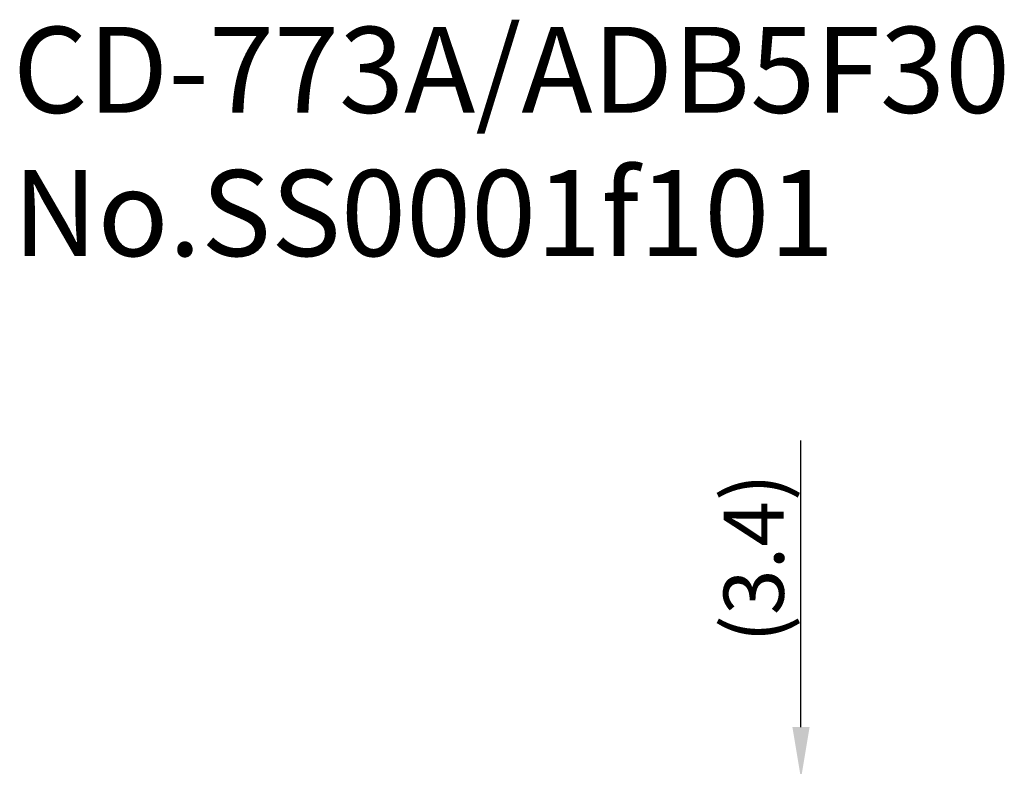
# Model space of a CAD drawing. Extents: x -1116 to -940, y 1452 to 1684.
# Drawn here: x -1072 to -1015, y 1640 to 1684 of the extents above; entities that cross this region are included whole.
import ezdxf

# ---------------------------------------------------------------- set-up
doc = ezdxf.new("R2010")
doc.units = 0
doc.header["$PDMODE"] = 99
doc.layers.get('DEFPOINTS').update_dxf_attribs({"linetype": 'CONTINUOUS'})
doc.layers.add('SUNPOU', color=1, linetype='CONTINUOUS')
doc.layers.add('ZISSEN1', color=7, linetype='CONTINUOUS')
doc.styles.get("Standard").update_dxf_attribs({"font": 'txt', "bigfont": 'BigFont'})
doc.styles.add('ゴシック体', font='MS Gothic.ttf')
doc.dimstyles.new('標準スタイル', dxfattribs={"dimscale": 0, "dimtxt": 3.5, "dimasz": 3, "dimexe": 0.5, "dimexo": 0.5, "dimgap": 1, "dimtad": 1, "dimtxsty": 'ゴシック体', "dimcen": 0, "dimclrd": 1, "dimclre": 1, "dimclrt": 1, "dimazin": 3, "dimtfac": 1, "dimtmove": 0, "dimatfit": 3, "dimtolj": 1})

# ---------------------------------------------------------------- blocks, each defined once
blk = doc.blocks.new('*D27')
at = {"layer": 'DEFPOINTS', "color": 0}
for p in [(-1066.362, 1639.697), (-1036.658, 1636.298), (-1026.445, 1636.298)]:
    blk.add_point(p, dxfattribs=at)
at = {"layer": 'SUNPOU'}
for p, q in [((-1026.445, 1642.697), (-1026.445, 1659.364)), ((-1065.862, 1639.697), (-1025.945, 1639.697)), ((-1026.445, 1636.298), (-1026.445, 1639.697)), ((-1036.158, 1636.298), (-1025.945, 1636.298)), ((-1026.445, 1633.298), (-1026.445, 1630.298))]:
    blk.add_line(p, q, dxfattribs=at)
for points in [[(-1026.945, 1642.697), (-1025.945, 1642.697), (-1026.445, 1639.697)], [(-1026.945, 1633.298), (-1025.945, 1633.298), (-1026.445, 1636.298)]]:
    blk.add_solid(points, dxfattribs=at)
at = {"layer": 'SUNPOU', "insert": (-1029.195, 1652.531), "char_height": 3.5, "attachment_point": 5, "rotation": 90}
blk.add_mtext('\\A1;(3.4)', dxfattribs=at)

msp = doc.modelspace()

# ---------------------------------------------------------------- texts
at = {"layer": 'ZISSEN1', "insert": (-1072.313, 1683.426), "char_height": 5, "width": 108.3599, "attachment_point": 1}
msp.add_mtext('CD-773A/ADB5F30  No.SS0001f101', dxfattribs=at)

# ---------------------------------------------------------------- dimensions: what is measured, and where the dimension line sits
at = {"layer": 'SUNPOU'}
dim = msp.add_linear_dim(base=(-1026.445, 1636.298), p1=(-1066.362, 1639.697), p2=(-1036.658, 1636.298), angle=90, text='(3.4)', dimstyle='標準スタイル', override={"dimscale": 1, "dimtxt": 3.5, "dimtad": 1, "dimjust": 1, "dimtxsty": 'STANDARD', "dimclrd": 256, "dimclre": 256, "dimclrt": 256}, dxfattribs=at)
dim.commit()
dim.dimension.update_dxf_attribs({"geometry": '*D27', "text_midpoint": (-1029.195, 1652.531)})

doc.saveas('drawing.dxf')
